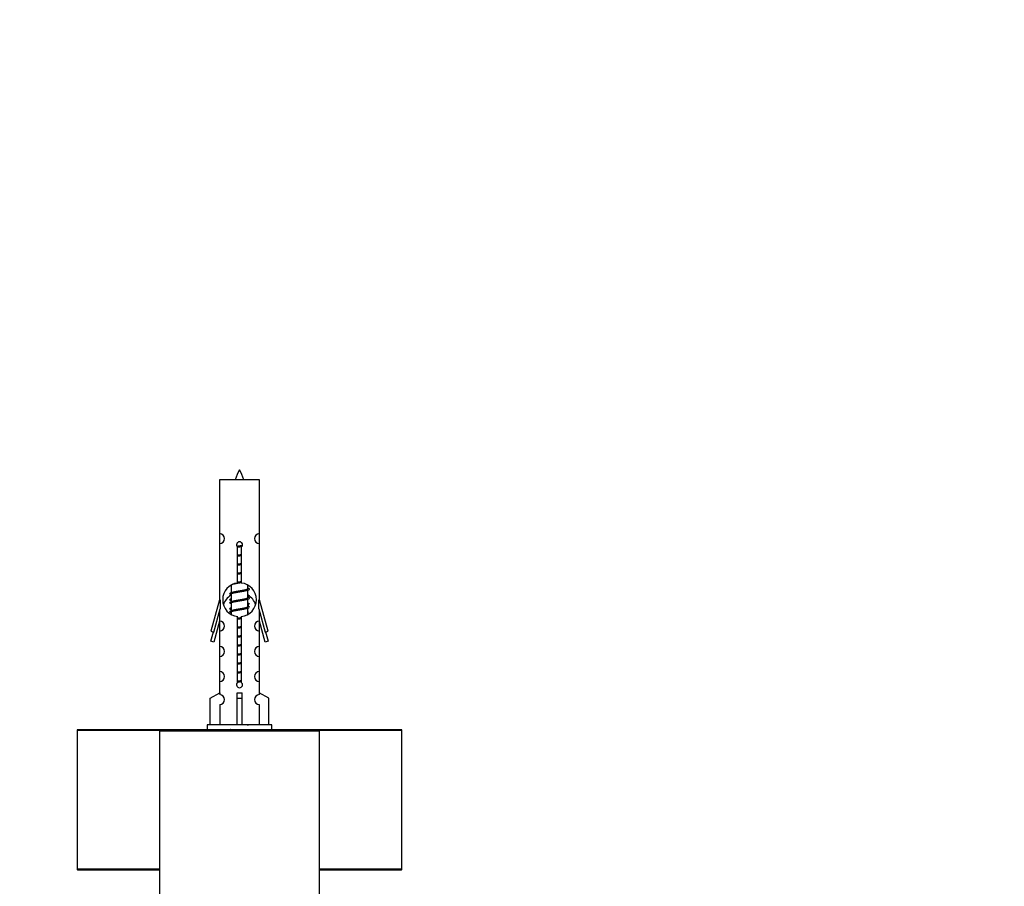
# Model space of a CAD drawing. Units: millimetres. Extents: x 0 to 1414, y 0 to 3776.
# Drawn here: x 984 to 1181, y 1698 to 1872 of the extents above; entities that cross this region are included whole.
import ezdxf
from ezdxf import colors
from ezdxf.entities.mleader import LeaderData, LeaderLine
from ezdxf.math import Vec2, Vec3

# ---------------------------------------------------------------- set-up
doc = ezdxf.new("R2010")
doc.units = ezdxf.units.MM
doc.layers.add('DV5_Défaut', color=7, linetype='Continuous')
doc.layers.add('Défaut', color=7, linetype='Continuous')

# ---------------------------------------------------------------- blocks, each defined once
blk = doc.blocks.new('_DOT')
at = {"color": 0}
blk.add_line((0, 0), (-1, 0), dxfattribs=at)
at = {"color": 0, "const_width": 0.333}
blk.add_lwpolyline([(-0.1665, 0, 1), (0.1665, 0, 1)], format="xyb", close=True, dxfattribs=at)
blk = doc.blocks.new('SE4')
at = {"layer": 'DV5_Défaut', "color": 7, "linetype": 'Continuous'}
for p, q in [((1032.3, 1779.73), (1024.3, 1779.73)), ((1024.3, 1779.73), (1024.3, 1768.96)), ((1032.3, 1768.96), (1032.3, 1779.73)), ((1024.3, 1768.96), (1024.3, 1766.96)), ((1032.3, 1766.96), (1032.3, 1768.96)), ((1024.3, 1766.96), (1024.3, 1755.73)), ((1027.93, 1759.08), (1027.93, 1766.26)), ((1028.66, 1766.26), (1028.66, 1759.08)), ((1032.3, 1755.73), (1032.3, 1766.96)), ((1026.6, 1758.63), (1026.6, 1757.14)), ((1030, 1757.98), (1030, 1758.6)), ((1026.74, 1757.2), (1026.42, 1757.06)), ((1026.6, 1756.83), (1026.6, 1755.34)), ((1030.17, 1757.96), (1030, 1758.04)), ((1030, 1756.18), (1030, 1757.67)), ((1024.3, 1755.73), (1022.57, 1749.44)), ((1024.42, 1755.73), (1024.3, 1755.73)), ((1024.42, 1755.73), (1024.42, 1753.91)), ((1026.6, 1755.94), (1026.42, 1755.86)), ((1026.74, 1755.4), (1026.42, 1755.26)), ((1026.6, 1755.03), (1026.6, 1753.54)), ((1030.17, 1756.16), (1030, 1756.24)), ((1030, 1754.38), (1030, 1755.87)), ((1030.17, 1754.96), (1030, 1755.04)), ((1030.17, 1754.36), (1030, 1754.44)), ((1032.3, 1755.73), (1032.17, 1755.73)), ((1032.17, 1753.91), (1032.17, 1755.73)), ((1034.02, 1749.44), (1032.3, 1755.73)), ((1023.14, 1749.28), (1024.42, 1753.91)), ((1024.3, 1753.45), (1024.3, 1751.48)), ((1026.6, 1754.14), (1026.42, 1754.06)), ((1026.74, 1753.6), (1026.42, 1753.46)), ((1026.6, 1753.23), (1026.6, 1752.86)), ((1027.93, 1739.21), (1027.93, 1752.38)), ((1028.66, 1752.38), (1028.66, 1739.21)), ((1030, 1752.88), (1030, 1754.07)), ((1030.17, 1753.16), (1030, 1753.24)), ((1032.17, 1753.91), (1033.45, 1749.28)), ((1032.3, 1751.48), (1032.3, 1753.45)), ((1024.3, 1751.48), (1023.14, 1747.28)), ((1024.3, 1751.45), (1024.3, 1749.48)), ((1033.45, 1747.28), (1032.29, 1751.48)), ((1032.3, 1749.48), (1032.3, 1751.45)), ((1022.57, 1749.44), (1023.14, 1749.28)), ((1022.57, 1747.44), (1023.08, 1749.29)), ((1024.3, 1749.48), (1024.3, 1746.4)), ((1032.3, 1746.4), (1032.3, 1749.48)), ((1033.45, 1749.28), (1034.02, 1749.44)), ((1033.51, 1749.29), (1034.02, 1747.44)), ((1023.14, 1747.28), (1022.57, 1747.44)), ((1024.3, 1746.4), (1024.3, 1744.4)), ((1032.3, 1744.4), (1032.3, 1746.4)), ((1034.02, 1747.44), (1033.45, 1747.28)), ((1024.3, 1744.4), (1024.3, 1741.37)), ((1032.3, 1741.37), (1032.3, 1744.4)), ((1024.3, 1741.37), (1024.3, 1739.37)), ((1032.3, 1739.37), (1032.3, 1741.37)), ((1024.3, 1739.37), (1024.3, 1737.09)), ((1032.3, 1737.09), (1032.3, 1739.37)), ((1022.41, 1736.06), (1024.33, 1737.11)), ((1024.33, 1737.11), (1024.33, 1736.75)), ((1027.8, 1736.06), (1027.8, 1737.11)), ((1028.8, 1736.06), (1028.8, 1737.11)), ((1034.18, 1736.06), (1032.26, 1737.11)), ((1032.26, 1737.11), (1032.26, 1736.75)), ((1022.41, 1730.73), (1022.41, 1736.06)), ((1024.33, 1734.75), (1024.33, 1730.73)), ((1027.8, 1730.73), (1027.8, 1736.06)), ((1027.8, 1736.06), (1028.8, 1736.06)), ((1028.8, 1730.73), (1028.8, 1736.06)), ((1032.26, 1734.75), (1032.26, 1730.73)), ((1034.18, 1730.73), (1034.18, 1736.06)), ((1034.8, 1730.73), (1021.8, 1730.73)), ((1021.8, 1730.73), (1021.8, 1729.73)), ((1034.8, 1729.73), (1034.8, 1730.73)), ((995.8, 1729.63), (1012.32, 1729.63)), ((995.8, 1729.63), (995.8, 1701.83)), ((1012.5, 1729.73), (995.9, 1729.73)), ((1012.3, 1729.53), (1044.3, 1729.53)), ((1012.3, 1729.53), (1012.3, 1639.73)), ((1044.1, 1729.73), (1012.5, 1729.73)), ((1060.7, 1729.73), (1044.1, 1729.73)), ((1044.27, 1729.63), (1060.8, 1729.63)), ((1044.3, 1639.73), (1044.3, 1729.53)), ((1060.8, 1701.83), (1060.8, 1729.63)), ((1012.3, 1701.83), (995.8, 1701.83)), ((995.9, 1701.73), (1012.3, 1701.73)), ((1060.8, 1701.83), (1044.3, 1701.83)), ((1044.3, 1701.73), (1060.7, 1701.73))]:
    blk.add_line(p, q, dxfattribs=at)
for centre, radius, start, end in [((1042.05, 1774.71), 15.45, 152.8736, 161.0269), ((1014.54, 1774.71), 15.45, 18.9731, 27.1264), ((1024.3, 1767.96), 1, 269.9999, 89.9999), ((1032.3, 1767.96), 1, 90.0001, 270.0001), ((1028.3, 1766.73), 0.6, 307.5089, 232.4911), ((1028.3, 1755.73), 3.37, 96.2248, 263.7752), ((1008.81, 1718.95), 43.43, 65.8276, 65.8413), ((1028.3, 1755.73), 3.37, 276.2248, 83.7752), ((1028.3, 1753.73), 3.37, 120.9736, 162.5442), ((1008.81, 1717.15), 43.43, 65.8276, 66.0846), ((1047.89, 1717.9), 43.61, 113.9637, 114.4188), ((1047.89, 1716.7), 43.61, 113.9637, 114.2199), ((1028.3, 1753.73), 3.37, 17.5312, 59.2778), ((1008.81, 1715.95), 43.43, 65.8276, 66.0846), ((1008.81, 1715.35), 43.43, 65.8276, 66.0846), ((1047.89, 1716.1), 43.61, 113.9637, 114.4188), ((1047.89, 1714.9), 43.61, 113.9637, 114.2199), ((1008.81, 1714.15), 43.43, 65.8276, 66.0846), ((1008.81, 1713.55), 43.43, 65.8276, 66.0846), ((1047.89, 1714.3), 43.61, 113.9637, 114.4188), ((1024.3, 1750.48), 1, 269.9999, 89.9999), ((1032.3, 1750.48), 1, 90.0001, 270.0001), ((1024.3, 1745.4), 1, 269.9999, 89.9999), ((1032.3, 1745.4), 1, 90.0001, 270.0001), ((1024.3, 1740.37), 1, 269.9999, 89.9999), ((1032.3, 1740.37), 1, 90.0001, 270.0001), ((1028.3, 1738.73), 0.6, 127.5089, 52.4911), ((1024.3, 1735.75), 1, 271.7978, 88.2022), ((1032.3, 1735.75), 1, 91.7978, 268.2022), ((1047.89, 1690.9), 43.61, 113.9637, 114.4188), ((995.9, 1729.63), 0.1, 90, 180), ((1012.5, 1729.53), 0.2, 90, 180), ((1008.81, 1690.15), 43.43, 65.8276, 66.0846), ((1044.1, 1729.53), 0.2, 0, 90), ((1060.7, 1729.63), 0.1, 0, 90), ((995.9, 1701.83), 0.1, 180, 270), ((1060.7, 1701.83), 0.1, 270, 0)]:
    blk.add_arc(centre, radius, start, end, dxfattribs=at)
blk.add_ellipse((1028.3, 1739.3), major_axis=(-4, 0), ratio=0.550336, start_param=1.445468, end_param=1.696124, dxfattribs=at)
for points, weights, knots in [([(1027.77, 1766.44), (1028.03, 1766.49), (1028.3, 1766.53), (1028.6, 1766.58), (1028.88, 1766.63)], [0.943318186377, 0.959286958519, 1, 0.954453123004, 0.939875072378], [0, 0, 0, 0.471981, 0.471981, 1, 1, 1]), ([(1027.84, 1766.34), (1028.07, 1766.37), (1028.3, 1766.4), (1028.57, 1766.44), (1028.84, 1766.48)], [0.953732166592, 0.970267781525, 1, 0.964093305557, 0.947433404793], [0, 0, 0, 0.452966, 0.452966, 1, 1, 1]), ([(1028.77, 1766.36), (1028.54, 1766.31), (1028.3, 1766.28), (1028.1, 1766.25), (1027.92, 1766.22)], [0.946801182202, 0.963404362606, 1, 0.970872245221, 0.954409967666], [0, 0, 0, 0.556813, 0.556813, 1, 1, 1]), ([(1027.92, 1764.67), (1028.11, 1764.7), (1028.3, 1764.73), (1028.48, 1764.76), (1028.67, 1764.79)], [0.954711593229, 0.971138154054, 1, 0.971138154054, 0.954711593229], [0, 0, 0, 0.5, 0.5, 1, 1, 1]), ([(1027.92, 1764.55), (1028.11, 1764.58), (1028.3, 1764.6), (1028.48, 1764.63), (1028.67, 1764.66)], [0.959880202632, 0.975436531063, 1, 0.975436531063, 0.959880202632], [0, 0, 0, 0.5, 0.5, 1, 1, 1]), ([(1028.67, 1764.54), (1028.48, 1764.51), (1028.3, 1764.48), (1028.11, 1764.45), (1027.92, 1764.42)], [0.954711593229, 0.971138154054, 1, 0.971138154054, 0.954711593229], [0, 0, 0, 0.5, 0.5, 1, 1, 1]), ([(1027.92, 1762.87), (1028.11, 1762.9), (1028.3, 1762.93), (1028.48, 1762.96), (1028.67, 1762.99)], [0.954711593228, 0.971138154054, 1, 0.971138154054, 0.954711593229], [0, 0, 0, 0.5, 0.5, 1, 1, 1]), ([(1027.92, 1762.75), (1028.11, 1762.78), (1028.3, 1762.8), (1028.48, 1762.83), (1028.67, 1762.86)], [0.959880202632, 0.975436531063, 1, 0.975436531063, 0.959880202632], [0, 0, 0, 0.5, 0.5, 1, 1, 1]), ([(1028.67, 1762.74), (1028.48, 1762.71), (1028.3, 1762.68), (1028.11, 1762.65), (1027.92, 1762.62)], [0.954711593229, 0.971138154054, 1, 0.971138154054, 0.954711593229], [0, 0, 0, 0.5, 0.5, 1, 1, 1]), ([(1027.92, 1761.07), (1028.11, 1761.1), (1028.3, 1761.13), (1028.48, 1761.16), (1028.67, 1761.19)], [0.954711593229, 0.971138154054, 1, 0.971138154054, 0.954711593229], [0, 0, 0, 0.5, 0.5, 1, 1, 1]), ([(1027.92, 1760.95), (1028.11, 1760.98), (1028.3, 1761), (1028.48, 1761.03), (1028.67, 1761.06)], [0.959880202632, 0.975436531063, 1, 0.975436531063, 0.959880202632], [0, 0, 0, 0.5, 0.5, 1, 1, 1]), ([(1028.67, 1760.94), (1028.48, 1760.91), (1028.3, 1760.88), (1028.11, 1760.85), (1027.92, 1760.82)], [0.954711593229, 0.971138154054, 1, 0.971138154054, 0.954711593229], [0, 0, 0, 0.5, 0.5, 1, 1, 1]), ([(1028.67, 1759.14), (1028.48, 1759.11), (1028.3, 1759.08), (1027.36, 1758.93), (1026.86, 1758.79)], [0.954579949707, 0.971022327761, 1, 0.871308339135, 0.989850766583], [0, 0, 0, 0.183788, 0.183788, 1, 1, 1]), ([(1027.92, 1759.27), (1028.11, 1759.3), (1028.3, 1759.33), (1028.48, 1759.36), (1028.67, 1759.39)], [0.954711593229, 0.971138154054, 1, 0.971138154054, 0.954711593229], [0, 0, 0, 0.5, 0.5, 1, 1, 1]), ([(1027.92, 1759.15), (1028.11, 1759.18), (1028.3, 1759.2), (1028.45, 1759.22), (1028.6, 1759.25)], [0.959880202632, 0.975436531063, 1, 0.97969343562, 0.965542613725], [0, 0, 0, 0.547436, 0.547436, 1, 1, 1]), ([(1026.42, 1757.06), (1026.48, 1757.08), (1026.56, 1757.1), (1027.14, 1757.25), (1028.3, 1757.4), (1029.45, 1757.55), (1030.03, 1757.7), (1030.5, 1757.83), (1030.17, 1757.96)], [0.962852408417, 0.97772155243, 1, 0.866025403784, 1, 0.866025403784, 1, 0.888253018409, 0.962920301125], [0, 0, 0, 0.055423, 0.055423, 0.388714, 0.388714, 0.722005, 0.722005, 1, 1, 1]), ([(1029.86, 1757.61), (1029.82, 1757.59), (1029.77, 1757.58), (1029.28, 1757.43), (1028.3, 1757.28), (1027.31, 1757.13), (1026.82, 1756.98), (1026.6, 1756.91), (1026.6, 1756.83)], [0.972032873102, 0.984138584193, 1, 0.866025403784, 1, 0.866025403784, 1, 0.933012701892, 0.933012701892], [0, 0, 0, 0.045215, 0.045215, 0.427129, 0.427129, 0.809043, 0.809043, 1, 1, 1]), ([(1026.73, 1757.2), (1026.77, 1757.22), (1026.82, 1757.23), (1027.31, 1757.38), (1028.3, 1757.53), (1029.28, 1757.68), (1029.77, 1757.83), (1030, 1757.9), (1030, 1757.98)], [0.972776584214, 0.984623505403, 1, 0.866025403784, 1, 0.866025403784, 1, 0.933012701892, 0.933012701892], [0, 0, 0, 0.043894, 0.043894, 0.426336, 0.426336, 0.808779, 0.808779, 1, 1, 1]), ([(1030.02, 1756.5), (1030.03, 1756.5), (1030.03, 1756.5), (1030.11, 1756.53), (1030.17, 1756.55)], [0.999057136998, 0.999526897841, 1, 0.977713110418, 0.962841140698], [0, 0, 0, 0.020787, 0.020787, 1, 1, 1]), ([(1026.42, 1755.26), (1026.48, 1755.28), (1026.56, 1755.3), (1027.14, 1755.45), (1028.3, 1755.6), (1029.45, 1755.75), (1030.03, 1755.9), (1030.5, 1756.03), (1030.17, 1756.16)], [0.962852408417, 0.97772155243, 1, 0.866025403784, 1, 0.866025403784, 1, 0.888253018409, 0.962920301125], [0, 0, 0, 0.055423, 0.055423, 0.388714, 0.388714, 0.722005, 0.722005, 1, 1, 1]), ([(1026.42, 1755.86), (1026.48, 1755.88), (1026.56, 1755.9), (1026.56, 1755.9), (1026.57, 1755.91)], [0.962852408417, 0.97772155243, 1, 0.999526897841, 0.999057136998], [0, 0, 0, 0.979206, 0.979206, 1, 1, 1]), ([(1029.86, 1755.81), (1029.82, 1755.79), (1029.77, 1755.78), (1029.28, 1755.63), (1028.3, 1755.48), (1027.31, 1755.33), (1026.82, 1755.18), (1026.6, 1755.11), (1026.6, 1755.03)], [0.972032873102, 0.984138584193, 1, 0.866025403784, 1, 0.866025403784, 1, 0.933012701892, 0.933012701892], [0, 0, 0, 0.045215, 0.045215, 0.427129, 0.427129, 0.809043, 0.809043, 1, 1, 1]), ([(1026.73, 1755.4), (1026.77, 1755.42), (1026.82, 1755.43), (1027.31, 1755.58), (1028.3, 1755.73), (1029.28, 1755.88), (1029.77, 1756.03), (1030, 1756.1), (1030, 1756.18)], [0.972776584214, 0.984623505403, 1, 0.866025403784, 1, 0.866025403784, 1, 0.933012701892, 0.933012701892], [0, 0, 0, 0.0438936, 0.0438936, 0.4263362, 0.4263362, 0.8087787, 0.8087787, 1, 1, 1]), ([(1026.73, 1753.6), (1026.77, 1753.62), (1026.82, 1753.63), (1027.31, 1753.78), (1028.3, 1753.93), (1029.28, 1754.08), (1029.77, 1754.23), (1030, 1754.3), (1030, 1754.38)], [0.972776584214, 0.984623505403, 1, 0.866025403784, 1, 0.866025403784, 1, 0.933012701892, 0.933012701892], [0, 0, 0, 0.043894, 0.043894, 0.426336, 0.426336, 0.808779, 0.808779, 1, 1, 1]), ([(1030.02, 1754.7), (1030.03, 1754.7), (1030.03, 1754.7), (1030.11, 1754.73), (1030.17, 1754.75)], [0.999057136998, 0.999526897841, 1, 0.977713110418, 0.962841140698], [0, 0, 0, 0.020787, 0.020787, 1, 1, 1]), ([(1026.42, 1753.46), (1026.48, 1753.48), (1026.56, 1753.5), (1027.14, 1753.65), (1028.3, 1753.8), (1029.45, 1753.95), (1030.03, 1754.1), (1030.11, 1754.13), (1030.17, 1754.15)], [0.962852408417, 0.97772155243, 1, 0.866025403784, 1, 0.866025403784, 1, 0.977713110418, 0.962841140698], [0, 0, 0, 0.071288, 0.071288, 0.499986, 0.499986, 0.928685, 0.928685, 1, 1, 1]), ([(1026.42, 1754.06), (1026.48, 1754.08), (1026.56, 1754.1), (1026.56, 1754.1), (1026.57, 1754.11)], [0.962852408417, 0.97772155243, 1, 0.999526897841, 0.999057136998], [0, 0, 0, 0.979206, 0.979206, 1, 1, 1]), ([(1029.86, 1754.01), (1029.82, 1753.99), (1029.77, 1753.98), (1029.28, 1753.83), (1028.3, 1753.68), (1027.31, 1753.53), (1026.82, 1753.38), (1026.6, 1753.31), (1026.6, 1753.23)], [0.972032873102, 0.984138584193, 1, 0.866025403784, 1, 0.866025403784, 1, 0.933012701892, 0.933012701892], [0, 0, 0, 0.045215, 0.045215, 0.427129, 0.427129, 0.809043, 0.809043, 1, 1, 1]), ([(1030.02, 1752.9), (1030.03, 1752.9), (1030.03, 1752.9), (1030.11, 1752.93), (1030.17, 1752.95)], [0.999057136998, 0.999526897841, 1, 0.977713110418, 0.962841140698], [0, 0, 0, 0.020787, 0.020787, 1, 1, 1]), ([(1027.92, 1752.07), (1028.11, 1752.1), (1028.3, 1752.13), (1028.46, 1752.16), (1028.63, 1752.18)], [0.954711593229, 0.971138154054, 1, 0.974338410835, 0.958507299643], [0, 0, 0, 0.529348, 0.529348, 1, 1, 1]), ([(1027.92, 1751.95), (1028.11, 1751.98), (1028.3, 1752), (1028.48, 1752.03), (1028.67, 1752.06)], [0.959880202632, 0.975436531063, 1, 0.975436531063, 0.959880202632], [0, 0, 0, 0.5, 0.5, 1, 1, 1]), ([(1028.67, 1751.94), (1028.48, 1751.91), (1028.3, 1751.88), (1028.11, 1751.85), (1027.92, 1751.82)], [0.954711593229, 0.971138154054, 1, 0.971138154054, 0.954711593229], [0, 0, 0, 0.5, 0.5, 1, 1, 1]), ([(1027.92, 1750.27), (1028.11, 1750.3), (1028.3, 1750.33), (1028.48, 1750.36), (1028.67, 1750.39)], [0.954711593229, 0.971138154054, 1, 0.971138154054, 0.954711593229], [0, 0, 0, 0.5, 0.5, 1, 1, 1]), ([(1027.92, 1750.15), (1028.11, 1750.18), (1028.3, 1750.2), (1028.48, 1750.23), (1028.67, 1750.26)], [0.959880202632, 0.975436531063, 1, 0.975436531063, 0.959880202632], [0, 0, 0, 0.5, 0.5, 1, 1, 1]), ([(1028.67, 1750.14), (1028.48, 1750.11), (1028.3, 1750.08), (1028.11, 1750.05), (1027.92, 1750.02)], [0.954711593229, 0.971138154054, 1, 0.971138154054, 0.954711593229], [0, 0, 0, 0.5, 0.5, 1, 1, 1]), ([(1027.92, 1748.47), (1028.11, 1748.5), (1028.3, 1748.53), (1028.48, 1748.56), (1028.67, 1748.59)], [0.954711593229, 0.971138154054, 1, 0.971138154054, 0.954711593229], [0, 0, 0, 0.5, 0.5, 1, 1, 1]), ([(1027.92, 1748.35), (1028.11, 1748.38), (1028.3, 1748.4), (1028.48, 1748.43), (1028.67, 1748.46)], [0.959880202632, 0.975436531063, 1, 0.975436531063, 0.959880202632], [0, 0, 0, 0.5, 0.5, 1, 1, 1]), ([(1028.67, 1748.34), (1028.48, 1748.31), (1028.3, 1748.28), (1028.11, 1748.25), (1027.92, 1748.22)], [0.954711593229, 0.971138154054, 1, 0.971138154054, 0.954711593229], [0, 0, 0, 0.5, 0.5, 1, 1, 1]), ([(1027.92, 1746.67), (1028.11, 1746.7), (1028.3, 1746.73), (1028.48, 1746.76), (1028.67, 1746.79)], [0.954711593229, 0.971138154054, 1, 0.971138154054, 0.954711593229], [0, 0, 0, 0.5, 0.5, 1, 1, 1]), ([(1027.92, 1746.55), (1028.11, 1746.58), (1028.3, 1746.6), (1028.48, 1746.63), (1028.67, 1746.66)], [0.959880202632, 0.975436531063, 1, 0.975436531063, 0.959880202632], [0, 0, 0, 0.5, 0.5, 1, 1, 1]), ([(1028.67, 1746.54), (1028.48, 1746.51), (1028.3, 1746.48), (1028.11, 1746.45), (1027.92, 1746.42)], [0.954711593229, 0.971138154054, 1, 0.971138154054, 0.954711593229], [0, 0, 0, 0.5, 0.5, 1, 1, 1]), ([(1027.92, 1744.87), (1028.11, 1744.9), (1028.3, 1744.93), (1028.48, 1744.96), (1028.67, 1744.99)], [0.954711593229, 0.971138154054, 1, 0.971138154054, 0.954711593229], [0, 0, 0, 0.5, 0.5, 1, 1, 1]), ([(1027.92, 1744.75), (1028.11, 1744.78), (1028.3, 1744.8), (1028.48, 1744.83), (1028.67, 1744.86)], [0.959880202632, 0.975436531063, 1, 0.975436531063, 0.959880202632], [0, 0, 0, 0.5, 0.5, 1, 1, 1]), ([(1028.67, 1744.74), (1028.48, 1744.71), (1028.3, 1744.68), (1028.11, 1744.65), (1027.92, 1744.62)], [0.954711593229, 0.971138154054, 1, 0.971138154054, 0.954711593228], [0, 0, 0, 0.5, 0.5, 1, 1, 1]), ([(1027.92, 1743.07), (1028.11, 1743.1), (1028.3, 1743.13), (1028.48, 1743.16), (1028.67, 1743.19)], [0.954711593229, 0.971138154054, 1, 0.971138154054, 0.954711593229], [0, 0, 0, 0.5, 0.5, 1, 1, 1]), ([(1027.92, 1742.95), (1028.11, 1742.98), (1028.3, 1743), (1028.48, 1743.03), (1028.67, 1743.06)], [0.959880202632, 0.975436531063, 1, 0.975436531063, 0.959880202632], [0, 0, 0, 0.5, 0.5, 1, 1, 1]), ([(1028.67, 1742.94), (1028.48, 1742.91), (1028.3, 1742.88), (1028.11, 1742.85), (1027.92, 1742.82)], [0.954711593229, 0.971138154054, 1, 0.971138154054, 0.954711593229], [0, 0, 0, 0.5, 0.5, 1, 1, 1]), ([(1027.92, 1741.27), (1028.11, 1741.3), (1028.3, 1741.33), (1028.48, 1741.36), (1028.67, 1741.39)], [0.954711593229, 0.971138154054, 1, 0.971138154054, 0.954711593229], [0, 0, 0, 0.5, 0.5, 1, 1, 1]), ([(1027.92, 1741.15), (1028.11, 1741.18), (1028.3, 1741.2), (1028.48, 1741.23), (1028.67, 1741.26)], [0.959880202632, 0.975436531063, 1, 0.975436531063, 0.959880202632], [0, 0, 0, 0.5, 0.5, 1, 1, 1]), ([(1028.67, 1741.14), (1028.48, 1741.11), (1028.3, 1741.08), (1028.11, 1741.05), (1027.92, 1741.02)], [0.954711593229, 0.971138154054, 1, 0.971138154054, 0.954711593229], [0, 0, 0, 0.5, 0.5, 1, 1, 1]), ([(1028.65, 1739.34), (1028.48, 1739.31), (1028.3, 1739.28), (1028.08, 1739.25), (1027.88, 1739.21)], [0.956211495133, 0.972433819057, 1, 0.967777713299, 0.951055018156], [0, 0, 0, 0.4610618, 0.4610618, 1, 1, 1]), ([(1027.92, 1739.47), (1028.11, 1739.5), (1028.3, 1739.53), (1028.48, 1739.56), (1028.67, 1739.59)], [0.954711593229, 0.971138154054, 1, 0.971138154054, 0.954711593229], [0, 0, 0, 0.5, 0.5, 1, 1, 1]), ([(1027.93, 1739.35), (1028.11, 1739.38), (1028.3, 1739.4), (1028.48, 1739.43), (1028.67, 1739.46)], [0.960477982665, 0.975905882594, 1, 0.975436531063, 0.959880202632], [0, 0, 0, 0.495177, 0.495177, 1, 1, 1])]:
    blk.add_rational_spline(points, weights, degree=2, knots=knots, dxfattribs=at)
for points, weights in [([(1026.42, 1756.85), (1026.3, 1756.9), (1026.3, 1756.95)], [0.962902020678, 0.933012701892, 0.933012701892]), ([(1026.42, 1755.65), (1026.3, 1755.7), (1026.3, 1755.75)], [0.962902020678, 0.933012701892, 0.933012701892]), ([(1026.42, 1755.05), (1026.3, 1755.1), (1026.3, 1755.15)], [0.962902020678, 0.933012701892, 0.933012701892]), ([(1030.3, 1754.85), (1030.3, 1754.91), (1030.17, 1754.96)], [0.933012701892, 0.933012701892, 0.962920301125]), ([(1030.3, 1754.25), (1030.3, 1754.31), (1030.17, 1754.36)], [0.933012701892, 0.933012701892, 0.962920301125]), ([(1026.42, 1753.85), (1026.3, 1753.9), (1026.3, 1753.95)], [0.962902020678, 0.933012701892, 0.933012701892]), ([(1026.42, 1753.25), (1026.3, 1753.3), (1026.3, 1753.35)], [0.962902020678, 0.933012701892, 0.933012701892])]:
    blk.add_rational_spline(points, weights, degree=2, dxfattribs=at)

msp = doc.modelspace()

# ---------------------------------------------------------------- block references
at = {"layer": 'Défaut'}
msp.add_blockref('SE4', (0, 0), dxfattribs=at)

# ---------------------------------------------------------------- leaders
at = {"layer": 'Défaut', "color": 7, "linetype": 'Continuous'}
ml = msp.add_multileader_mtext('Standard', dxfattribs=at)
ml.set_content('{\\pxsm0.9;\\fSolid Edge ISO|b1||i0||c0|p34;\\W1.;29/08/2019\\P}', color=256)
ml.set_leader_properties()
ml.set_arrow_properties(name='DOT')
ml.build(insert=Vec2(0, 0))
ml.multileader.update_dxf_attribs({"leader_type": 0, "dogleg_length": 0, "arrow_head_size": 12})
ctx = ml.context
ctx.base_point, ctx.char_height, ctx.arrow_head_size, ctx.landing_gap_size = Vec3(1093.88, 3768.44), 12, 12, 4.2
notes = []
notes.append((ctx, [(0, (0, 0, 0), (0, 0), (1, 0), 1, [])]))
ctx.mtext.insert = Vec3(1095.88, 3774.56)
for ctx, leaders in notes:
    for number, flags, end, landing, length, lines in leaders:
        leader = LeaderData()
        leader.index, (leader.has_last_leader_line, leader.has_dogleg_vector, leader.attachment_direction) = number, flags
        leader.last_leader_point, leader.dogleg_vector, leader.dogleg_length = Vec3(end), Vec3(landing), length
        for number, points, colour, breaks in lines:
            line = LeaderLine()
            line.index, line.vertices, line.color, line.breaks = number, Vec3.list(points), colors.encode_raw_color(colour), breaks
            leader.lines.append(line)
        ctx.leaders.append(leader)

doc.saveas('drawing.dxf')
